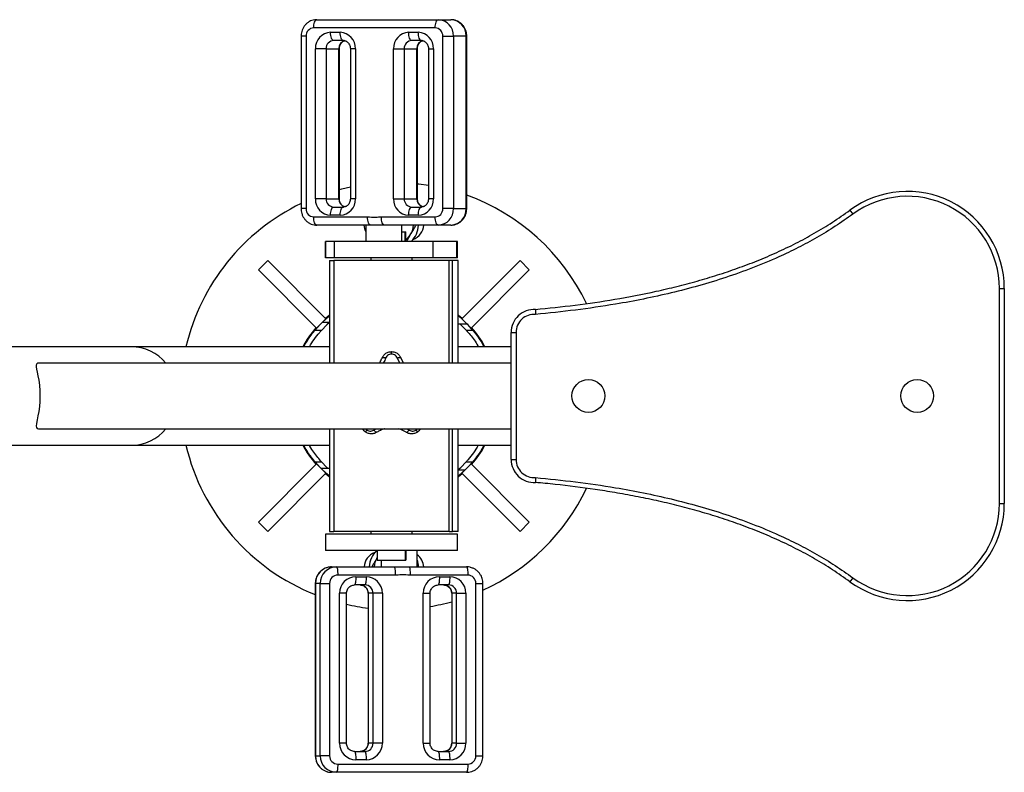
# Model space of a CAD drawing. Units: millimetres. Extents: x 183.21 to 187.21, y 113.48 to 116.98.
# Drawn here: x 185.11 to 185.71, y 115 to 115.46 of the extents above; entities that cross this region are included whole.
import ezdxf

# ---------------------------------------------------------------- set-up
doc = ezdxf.new("R2010")
doc.units = ezdxf.units.MM

# ---------------------------------------------------------------- blocks, each defined once
blk = doc.blocks.new('asd')
at = {"color": 0, "linetype": 'ByBlock', "lineweight": -2}
for p, q in [((185.36256, 115.45262), (185.28878, 115.45262)), ((185.29069, 115.45761), (185.36447, 115.45761)), ((185.36447, 115.45761), (185.37212, 115.45761)), ((185.28109, 115.44763), (185.28109, 115.3428)), ((185.28417, 115.44763), (185.28109, 115.44763)), ((185.28417, 115.44763), (185.28417, 115.3428)), ((185.29903, 115.44994), (185.30489, 115.44994)), ((185.34645, 115.44994), (185.35231, 115.44994)), ((185.36717, 115.44763), (185.37369, 115.44763)), ((185.36717, 115.3428), (185.36717, 115.44763)), ((185.37369, 115.44763), (185.37369, 115.3428)), ((185.38134, 115.44763), (185.37369, 115.44763)), ((185.38134, 115.3428), (185.38134, 115.44763)), ((185.38134, 115.44763), (185.38172, 115.44763)), ((185.38172, 115.3428), (185.38172, 115.44763)), ((185.3068, 115.44495), (185.30094, 115.44495)), ((185.35422, 115.44495), (185.34836, 115.44495)), ((185.28981, 115.34878), (185.28981, 115.43996)), ((185.29633, 115.43996), (185.28981, 115.43996)), ((185.29633, 115.43996), (185.29633, 115.34878)), ((185.29633, 115.43996), (185.30398, 115.43996)), ((185.30398, 115.34878), (185.30398, 115.43996)), ((185.30398, 115.43996), (185.30436, 115.43996)), ((185.30436, 115.34878), (185.30436, 115.43996)), ((185.31103, 115.43996), (185.31103, 115.34878)), ((185.31411, 115.43996), (185.31103, 115.43996)), ((185.31411, 115.43996), (185.31411, 115.34878)), ((185.33723, 115.34878), (185.33723, 115.43996)), ((185.33723, 115.43996), (185.34375, 115.43996)), ((185.34375, 115.43996), (185.34375, 115.34878)), ((185.34375, 115.43996), (185.3514, 115.43996)), ((185.3514, 115.34878), (185.3514, 115.43996)), ((185.35178, 115.43996), (185.3514, 115.43996)), ((185.35178, 115.34878), (185.35178, 115.43996)), ((185.35845, 115.43996), (185.35845, 115.34878)), ((185.35845, 115.43996), (185.36153, 115.43996)), ((185.36153, 115.43996), (185.36153, 115.34878)), ((185.29633, 115.34878), (185.28981, 115.34878)), ((185.29633, 115.34878), (185.30398, 115.34878)), ((185.30398, 115.34878), (185.30436, 115.34878)), ((185.31411, 115.34878), (185.31103, 115.34878)), ((185.33723, 115.34878), (185.34375, 115.34878)), ((185.34375, 115.34878), (185.3514, 115.34878)), ((185.35178, 115.34878), (185.3514, 115.34878)), ((185.36153, 115.34878), (185.35845, 115.34878)), ((185.28417, 115.3428), (185.28109, 115.3428)), ((185.30094, 115.34379), (185.3068, 115.34379)), ((185.34836, 115.34379), (185.35422, 115.34379)), ((185.37369, 115.3428), (185.36717, 115.3428)), ((185.37369, 115.3428), (185.38134, 115.3428)), ((185.38134, 115.3428), (185.38172, 115.3428)), ((185.61442, 115.34186), (185.61619, 115.33945)), ((185.28878, 115.33781), (185.32144, 115.33781)), ((185.30489, 115.3388), (185.29903, 115.3388)), ((185.32989, 115.33781), (185.36256, 115.33781)), ((185.35231, 115.3388), (185.34645, 115.3388)), ((185.32335, 115.33281), (185.29069, 115.33281)), ((185.32042, 115.33281), (185.32042, 115.32283)), ((185.33181, 115.33281), (185.32335, 115.33281)), ((185.36447, 115.33281), (185.33181, 115.33281)), ((185.34239, 115.32283), (185.34239, 115.33281)), ((185.34239, 115.32882), (185.34427, 115.32882)), ((185.34427, 115.32283), (185.34427, 115.32882)), ((185.34427, 115.32882), (185.34475, 115.32882)), ((185.34475, 115.32283), (185.34475, 115.32882)), ((185.37212, 115.33281), (185.36447, 115.33281)), ((185.29589, 115.32283), (185.29589, 115.31285)), ((185.29592, 115.32283), (185.29589, 115.32283)), ((185.29592, 115.31285), (185.29592, 115.32283)), ((185.30144, 115.32283), (185.29592, 115.32283)), ((185.30144, 115.31285), (185.30144, 115.32283)), ((185.36126, 115.32283), (185.30144, 115.32283)), ((185.36126, 115.31285), (185.36126, 115.32283)), ((185.37569, 115.32283), (185.36126, 115.32283)), ((185.37569, 115.31285), (185.37569, 115.32283)), ((185.37616, 115.32283), (185.37569, 115.32283)), ((185.37616, 115.31285), (185.37616, 115.32283)), ((185.25524, 115.30558), (185.26088, 115.31123)), ((185.29618, 115.27593), (185.26088, 115.31123)), ((185.29592, 115.31285), (185.29589, 115.31285)), ((185.30144, 115.31285), (185.29592, 115.31285)), ((185.29835, 115.31135), (185.29835, 115.24895)), ((185.29835, 115.31135), (185.30108, 115.31135)), ((185.30108, 115.31135), (185.30108, 115.24895)), ((185.37097, 115.31135), (185.30108, 115.31135)), ((185.36126, 115.31285), (185.30144, 115.31285)), ((185.32355, 115.31285), (185.32355, 115.31135)), ((185.34851, 115.31135), (185.34851, 115.31285)), ((185.37569, 115.31285), (185.36126, 115.31285)), ((185.37097, 115.24895), (185.37097, 115.31135)), ((185.37315, 115.31135), (185.37097, 115.31135)), ((185.37661, 115.31135), (185.37315, 115.31135)), ((185.37315, 115.24895), (185.37315, 115.31135)), ((185.37616, 115.31285), (185.37569, 115.31285)), ((185.37661, 115.24895), (185.37661, 115.31135)), ((185.37878, 115.27593), (185.41408, 115.31123)), ((185.41408, 115.31123), (185.41973, 115.30558)), ((185.29053, 115.27028), (185.25524, 115.30558)), ((185.38443, 115.27028), (185.41973, 115.30558)), ((185.7052, 115.16362), (185.7052, 115.29439)), ((185.7052, 115.29439), (185.7082, 115.29439)), ((185.7082, 115.29439), (185.7082, 115.16362)), ((185.29053, 115.27028), (185.29618, 115.27593)), ((185.29413, 115.27386), (185.29835, 115.27381)), ((185.37878, 115.27593), (185.38443, 115.27028)), ((185.29346, 115.26887), (185.28949, 115.26887)), ((185.37661, 115.27291), (185.38185, 115.27285)), ((185.38547, 115.26887), (185.3815, 115.26887)), ((185.40868, 115.19038), (185.40868, 115.26764)), ((185.41168, 115.26764), (185.41168, 115.19038)), ((185.17802, 115.25893), (184.99908, 115.25893)), ((185.29835, 115.25893), (185.17802, 115.25893)), ((185.40868, 115.25893), (185.37661, 115.25893)), ((185.34113, 115.24895), (185.33957, 115.25197)), ((185.34176, 115.25204), (185.34341, 115.24895)), ((185.40868, 115.24895), (185.12173, 115.24895)), ((185.1217, 115.20901), (185.40868, 115.20901)), ((185.29835, 115.20901), (185.29835, 115.14661)), ((185.30108, 115.20901), (185.30108, 115.14661)), ((185.32539, 115.2083), (185.32668, 115.20901)), ((185.34526, 115.20901), (185.34667, 115.2083)), ((185.37097, 115.14661), (185.37097, 115.20901)), ((185.37315, 115.14661), (185.37315, 115.20901)), ((185.37661, 115.14661), (185.37661, 115.20901)), ((184.99908, 115.19903), (185.17802, 115.19903)), ((185.17802, 115.19903), (185.29835, 115.19903)), ((185.37661, 115.19903), (185.40868, 115.19903)), ((185.29053, 115.18768), (185.25524, 115.15238)), ((185.28958, 115.189), (185.29355, 115.189)), ((185.29618, 115.18203), (185.29053, 115.18768)), ((185.29311, 115.18511), (185.29835, 115.18505)), ((185.37661, 115.18415), (185.38084, 115.1841)), ((185.38443, 115.18768), (185.37878, 115.18203)), ((185.38141, 115.189), (185.38539, 115.189)), ((185.38443, 115.18768), (185.41973, 115.15238)), ((185.29618, 115.18203), (185.26088, 115.14674)), ((185.37878, 115.18203), (185.41408, 115.14674)), ((185.7052, 115.16362), (185.7082, 115.16362)), ((185.26088, 115.14674), (185.25524, 115.15238)), ((185.41973, 115.15238), (185.41408, 115.14674)), ((185.29589, 115.14512), (185.29589, 115.13513)), ((185.37616, 115.14512), (185.29589, 115.14512)), ((185.29835, 115.14661), (185.30108, 115.14661)), ((185.37097, 115.14661), (185.30108, 115.14661)), ((185.32355, 115.14661), (185.32355, 115.14512)), ((185.34851, 115.14512), (185.34851, 115.14661)), ((185.37097, 115.14661), (185.37315, 115.14661)), ((185.37661, 115.14661), (185.37315, 115.14661)), ((185.37616, 115.13513), (185.37616, 115.14512)), ((185.37616, 115.13513), (185.29589, 115.13513)), ((185.3273, 115.13079), (185.32711, 115.13045)), ((185.32711, 115.13045), (185.3273, 115.13078)), ((185.3273, 115.13513), (185.3273, 115.12914)), ((185.34427, 115.13513), (185.34427, 115.12914)), ((185.34475, 115.13513), (185.34475, 115.12914)), ((185.35163, 115.12515), (185.35163, 115.13513)), ((185.29968, 115.12515), (185.30263, 115.12515)), ((185.30263, 115.12515), (185.3376, 115.12515)), ((185.3273, 115.12914), (185.34427, 115.12914)), ((185.32967, 115.12914), (185.32967, 115.12515)), ((185.3376, 115.12515), (185.34665, 115.12515)), ((185.34427, 115.12914), (185.34475, 115.12914)), ((185.34665, 115.12515), (185.38162, 115.12515)), ((185.33834, 115.12016), (185.30337, 115.12016)), ((185.31434, 115.11916), (185.32061, 115.11916)), ((185.38236, 115.12016), (185.34739, 115.12016)), ((185.36511, 115.11916), (185.37139, 115.11916)), ((185.61619, 115.11857), (185.61442, 115.11616)), ((185.28975, 115.11516), (185.28975, 115.01033)), ((185.2898, 115.11516), (185.28975, 115.11516)), ((185.2898, 115.11516), (185.2898, 115.01033)), ((185.29275, 115.11516), (185.2898, 115.11516)), ((185.29275, 115.01033), (185.29275, 115.11516)), ((185.29275, 115.11516), (185.29843, 115.11516)), ((185.29843, 115.11516), (185.29843, 115.01033)), ((185.31988, 115.11417), (185.3136, 115.11417)), ((185.37065, 115.11417), (185.36437, 115.11417)), ((185.3873, 115.01033), (185.3873, 115.11516)), ((185.3873, 115.11516), (185.39155, 115.11516)), ((185.39155, 115.01033), (185.39155, 115.11516)), ((185.30447, 115.018), (185.30447, 115.10918)), ((185.30872, 115.10918), (185.30447, 115.10918)), ((185.30872, 115.018), (185.30872, 115.10918)), ((185.32181, 115.10918), (185.32181, 115.018)), ((185.32181, 115.10918), (185.32186, 115.10918)), ((185.32481, 115.10918), (185.32186, 115.10918)), ((185.32186, 115.10918), (185.32186, 115.018)), ((185.33049, 115.10918), (185.32481, 115.10918)), ((185.32481, 115.018), (185.32481, 115.10918)), ((185.33049, 115.10918), (185.33049, 115.018)), ((185.35524, 115.018), (185.35524, 115.10918)), ((185.35524, 115.10918), (185.35949, 115.10918)), ((185.35949, 115.018), (185.35949, 115.10918)), ((185.37258, 115.10918), (185.37258, 115.018)), ((185.37263, 115.10918), (185.37258, 115.10918)), ((185.37558, 115.10918), (185.37263, 115.10918)), ((185.37263, 115.10918), (185.37263, 115.018)), ((185.37558, 115.10918), (185.38126, 115.10918)), ((185.37558, 115.018), (185.37558, 115.10918)), ((185.38126, 115.10918), (185.38126, 115.018)), ((185.30872, 115.018), (185.30447, 115.018)), ((185.32181, 115.018), (185.32186, 115.018)), ((185.32481, 115.018), (185.32186, 115.018)), ((185.33049, 115.018), (185.32481, 115.018)), ((185.35524, 115.018), (185.35949, 115.018)), ((185.37263, 115.018), (185.37258, 115.018)), ((185.37558, 115.018), (185.37263, 115.018)), ((185.37558, 115.018), (185.38126, 115.018)), ((185.2898, 115.01033), (185.28975, 115.01033)), ((185.2898, 115.01033), (185.29275, 115.01033)), ((185.29843, 115.01033), (185.29275, 115.01033)), ((185.3136, 115.01301), (185.31988, 115.01301)), ((185.36437, 115.01301), (185.37065, 115.01301)), ((185.3873, 115.01033), (185.39155, 115.01033)), ((185.30337, 115.00534), (185.38236, 115.00534)), ((185.32061, 115.00802), (185.31434, 115.00802)), ((185.37139, 115.00802), (185.36511, 115.00802)), ((185.29895, 115.00038), (185.29968, 115.00035)), ((185.30263, 115.00035), (185.29968, 115.00035)), ((185.38162, 115.00035), (185.30263, 115.00035))]:
    blk.add_line(p, q, dxfattribs=at)
at = {"color": 0, "linetype": 'ByBlock', "lineweight": -2, "flags": 128}
for points in [[(185.28878, 115.45262), (185.28882, 115.45359), (185.28892, 115.45453), (185.2891, 115.45539), (185.28934, 115.45615), (185.28963, 115.45677), (185.28996, 115.45723), (185.29032, 115.45752), (185.29069, 115.45761)], [(185.36256, 115.45262), (185.36259, 115.45359), (185.3627, 115.45453), (185.36288, 115.45539), (185.36312, 115.45615), (185.36341, 115.45677), (185.36374, 115.45723), (185.3641, 115.45752), (185.36447, 115.45761)], [(185.30094, 115.44495), (185.30057, 115.44504), (185.30021, 115.44533), (185.29988, 115.44579), (185.29959, 115.44641), (185.29935, 115.44717), (185.29917, 115.44803), (185.29907, 115.44897), (185.29903, 115.44994)], [(185.3068, 115.44495), (185.30643, 115.44504), (185.30607, 115.44533), (185.30574, 115.44579), (185.30545, 115.44641), (185.30521, 115.44717), (185.30503, 115.44803), (185.30492, 115.44897), (185.30489, 115.44994)], [(185.34836, 115.44495), (185.34799, 115.44504), (185.34763, 115.44533), (185.3473, 115.44579), (185.34701, 115.44641), (185.34677, 115.44717), (185.34659, 115.44803), (185.34649, 115.44897), (185.34645, 115.44994)], [(185.35422, 115.44495), (185.35385, 115.44504), (185.35349, 115.44533), (185.35316, 115.44579), (185.35287, 115.44641), (185.35263, 115.44717), (185.35245, 115.44803), (185.35234, 115.44897), (185.35231, 115.44994)], [(185.35178, 115.35798), (185.35261, 115.35789), (185.35845, 115.35707)], [(185.30436, 115.35447), (185.30579, 115.35484), (185.31103, 115.35605)], [(185.29903, 115.3388), (185.29907, 115.33977), (185.29917, 115.34071), (185.29935, 115.34157), (185.29959, 115.34233), (185.29988, 115.34295), (185.30021, 115.34341), (185.30057, 115.3437), (185.30094, 115.34379)], [(185.30489, 115.3388), (185.30492, 115.33977), (185.30503, 115.34071), (185.30521, 115.34157), (185.30545, 115.34233), (185.30574, 115.34295), (185.30607, 115.34341), (185.30643, 115.3437), (185.3068, 115.34379)], [(185.34645, 115.3388), (185.34649, 115.33977), (185.34659, 115.34071), (185.34677, 115.34157), (185.34701, 115.34233), (185.3473, 115.34295), (185.34763, 115.34341), (185.34799, 115.3437), (185.34836, 115.34379)], [(185.35231, 115.3388), (185.35234, 115.33977), (185.35245, 115.34071), (185.35263, 115.34157), (185.35287, 115.34233), (185.35316, 115.34295), (185.35349, 115.34341), (185.35385, 115.3437), (185.35422, 115.34379)], [(185.29069, 115.33281), (185.29032, 115.33291), (185.28996, 115.33319), (185.28963, 115.33365), (185.28934, 115.33428), (185.2891, 115.33503), (185.28892, 115.33589), (185.28882, 115.33683), (185.28878, 115.33781)], [(185.32335, 115.33281), (185.32298, 115.33291), (185.32262, 115.33319), (185.32229, 115.33365), (185.322, 115.33428), (185.32176, 115.33503), (185.32159, 115.33589), (185.32148, 115.33683), (185.32144, 115.33781)], [(185.33181, 115.33281), (185.33143, 115.33291), (185.33108, 115.33319), (185.33074, 115.33365), (185.33045, 115.33428), (185.33022, 115.33503), (185.33004, 115.33589), (185.32993, 115.33683), (185.32989, 115.33781)], [(185.36447, 115.33281), (185.3641, 115.33291), (185.36374, 115.33319), (185.36341, 115.33365), (185.36312, 115.33428), (185.36288, 115.33503), (185.3627, 115.33589), (185.36259, 115.33683), (185.36256, 115.33781)], [(185.29413, 115.27386), (185.29267, 115.27241), (185.28949, 115.26887)], [(185.29835, 115.27368), (185.29676, 115.27224), (185.29346, 115.26887)], [(185.29835, 115.27759), (185.29775, 115.2771), (185.29413, 115.27386)], [(185.29592, 115.27619), (185.29826, 115.27816), (185.29835, 115.27823)], [(185.37661, 115.27823), (185.3767, 115.27816), (185.37904, 115.27619)], [(185.38185, 115.27285), (185.3783, 115.27618), (185.37661, 115.27759)], [(185.3815, 115.26887), (185.3782, 115.27224), (185.37748, 115.2729)], [(185.38547, 115.26887), (185.38229, 115.27241), (185.38185, 115.27285)], [(185.33248, 115.25197), (185.33208, 115.25209), (185.33169, 115.25219), (185.33133, 115.25225), (185.33101, 115.25228), (185.33074, 115.25227), (185.33053, 115.25223), (185.33038, 115.25215), (185.33029, 115.25204)], [(185.34176, 115.25204), (185.34168, 115.25215), (185.34153, 115.25223), (185.34131, 115.25227), (185.34104, 115.25228), (185.34072, 115.25225), (185.34036, 115.25219), (185.33998, 115.25209), (185.33957, 115.25197)], [(185.12173, 115.24891), (185.12115, 115.24888), (185.12057, 115.24848), (185.1203, 115.24774), (185.12029, 115.24664), (185.12049, 115.24524), (185.12082, 115.24352), (185.12129, 115.24123), (185.12176, 115.23857), (185.12218, 115.2355), (185.12246, 115.23213), (185.12255, 115.22889), (185.12244, 115.22555), (185.12219, 115.22252), (185.12179, 115.21958), (185.12131, 115.21687), (185.12082, 115.21442), (185.12042, 115.21234), (185.12026, 115.21067), (185.1204, 115.20979), (185.12083, 115.20923), (185.1217, 115.20901), (185.1217, 115.20901)], [(185.32711, 115.20695), (185.32698, 115.20691), (185.32681, 115.20694), (185.32662, 115.20703), (185.32639, 115.20719), (185.32615, 115.2074), (185.3259, 115.20766), (185.32564, 115.20796), (185.32539, 115.2083)], [(185.34494, 115.20695), (185.34507, 115.20691), (185.34524, 115.20694), (185.34544, 115.20703), (185.34566, 115.20719), (185.34591, 115.2074), (185.34616, 115.20766), (185.34642, 115.20796), (185.34667, 115.2083)], [(185.28958, 115.189), (185.29276, 115.18547), (185.29311, 115.18511)], [(185.29835, 115.18037), (185.29666, 115.18179), (185.29311, 115.18511)], [(185.29355, 115.189), (185.29685, 115.18564), (185.29749, 115.18506)], [(185.37661, 115.18428), (185.37811, 115.18564), (185.38141, 115.189)], [(185.38084, 115.1841), (185.37721, 115.18086), (185.37661, 115.18037)], [(185.38084, 115.1841), (185.38221, 115.18547), (185.38539, 115.189)], [(185.29835, 115.17973), (185.29826, 115.1798), (185.29592, 115.18177)], [(185.37904, 115.18177), (185.3767, 115.1798), (185.37661, 115.17973)], [(185.30263, 115.12515), (185.30277, 115.12505), (185.30291, 115.12477), (185.30304, 115.12431), (185.30315, 115.12369), (185.30324, 115.12293), (185.30331, 115.12207), (185.30335, 115.12113), (185.30337, 115.12016)], [(185.3376, 115.12515), (185.33774, 115.12505), (185.33788, 115.12477), (185.33801, 115.12431), (185.33812, 115.12369), (185.33821, 115.12293), (185.33828, 115.12207), (185.33832, 115.12113), (185.33834, 115.12016)], [(185.34665, 115.12515), (185.34679, 115.12505), (185.34693, 115.12477), (185.34706, 115.12431), (185.34717, 115.12369), (185.34726, 115.12293), (185.34733, 115.12207), (185.34737, 115.12113), (185.34739, 115.12016)], [(185.38162, 115.12515), (185.38177, 115.12505), (185.3819, 115.12477), (185.38203, 115.12431), (185.38214, 115.12369), (185.38224, 115.12293), (185.3823, 115.12207), (185.38235, 115.12113), (185.38236, 115.12016)], [(185.31434, 115.11916), (185.31433, 115.11819), (185.31428, 115.11725), (185.31422, 115.11639), (185.31412, 115.11563), (185.31401, 115.11501), (185.31388, 115.11455), (185.31375, 115.11426), (185.3136, 115.11417)], [(185.32061, 115.11916), (185.3206, 115.11819), (185.32056, 115.11725), (185.32049, 115.11639), (185.3204, 115.11563), (185.32029, 115.11501), (185.32016, 115.11455), (185.32002, 115.11426), (185.31988, 115.11417)], [(185.36511, 115.11916), (185.3651, 115.11819), (185.36506, 115.11725), (185.36499, 115.11639), (185.3649, 115.11563), (185.36478, 115.11501), (185.36466, 115.11455), (185.36452, 115.11426), (185.36437, 115.11417)], [(185.37139, 115.11916), (185.37137, 115.11819), (185.37133, 115.11725), (185.37126, 115.11639), (185.37117, 115.11563), (185.37106, 115.11501), (185.37093, 115.11455), (185.37079, 115.11426), (185.37065, 115.11417)], [(185.3136, 115.01301), (185.31375, 115.01292), (185.31388, 115.01263), (185.31401, 115.01217), (185.31412, 115.01155), (185.31422, 115.01079), (185.31428, 115.00993), (185.31433, 115.00899), (185.31434, 115.00802)], [(185.31988, 115.01301), (185.32002, 115.01292), (185.32016, 115.01263), (185.32029, 115.01217), (185.3204, 115.01155), (185.32049, 115.01079), (185.32056, 115.00993), (185.3206, 115.00899), (185.32061, 115.00802)], [(185.36437, 115.01301), (185.36452, 115.01292), (185.36466, 115.01263), (185.36478, 115.01217), (185.3649, 115.01155), (185.36499, 115.01079), (185.36506, 115.00993), (185.3651, 115.00899), (185.36511, 115.00802)], [(185.37065, 115.01301), (185.37079, 115.01292), (185.37093, 115.01263), (185.37106, 115.01217), (185.37117, 115.01155), (185.37126, 115.01079), (185.37133, 115.00993), (185.37137, 115.00899), (185.37139, 115.00802)], [(185.30337, 115.00534), (185.30335, 115.00437), (185.30331, 115.00343), (185.30324, 115.00257), (185.30315, 115.00181), (185.30304, 115.00119), (185.30291, 115.00073), (185.30277, 115.00045), (185.30263, 115.00035)], [(185.38236, 115.00534), (185.38235, 115.00437), (185.3823, 115.00343), (185.38224, 115.00257), (185.38214, 115.00181), (185.38203, 115.00119), (185.3819, 115.00073), (185.38177, 115.00045), (185.38162, 115.00035)]]:
    blk.add_lwpolyline(points, dxfattribs=at)
at = {"color": 0, "linetype": 'ByBlock', "lineweight": -2}
for centre in [(185.45561, 115.22901), (185.65529, 115.22901)]:
    blk.add_circle(centre, 0.00998, dxfattribs=at)
for centre, radius, start, end in [((185.28898, 115.44781), 0.00481, 92.36054, 182.18041), ((185.36236, 115.44781), 0.00481, 357.81959, 87.63946), ((185.36407, 115.44799), 0.00963, 357.81959, 87.63946), ((185.37172, 115.44799), 0.00963, 357.81959, 87.63946), ((185.29943, 115.44032), 0.00963, 92.36054, 182.18041), ((185.30449, 115.44032), 0.00963, 357.81959, 87.63946), ((185.34685, 115.44032), 0.00963, 92.36054, 182.18041), ((185.35191, 115.44032), 0.00963, 357.81959, 87.63946), ((185.30114, 115.44014), 0.00481, 92.36054, 182.18041), ((185.30885, 115.44012), 0.00488, 103.2447, 181.872), ((185.34856, 115.44014), 0.00481, 92.36054, 182.18041), ((185.35627, 115.44012), 0.00488, 103.2447, 181.872), ((185.33748, 115.22898), 0.12979, 25.68344, 70.07064), ((185.6493, 115.29439), 0.05891, 0, 126.30752), ((185.33748, 115.22898), 0.12979, 115.75325, 166.65764), ((185.29943, 115.34842), 0.00963, 177.81959, 267.63946), ((185.30114, 115.3486), 0.00481, 177.81959, 267.63946), ((185.30885, 115.34862), 0.00487, 178.10671, 257.48929), ((185.30449, 115.34842), 0.00963, 272.36054, 2.18041), ((185.34685, 115.34842), 0.00963, 177.81959, 267.63946), ((185.34856, 115.3486), 0.00481, 177.81959, 267.63946), ((185.35627, 115.34862), 0.00487, 178.10671, 257.48929), ((185.35191, 115.34842), 0.00963, 272.36054, 2.18041), ((185.6493, 115.29439), 0.05591, 0, 126.30752), ((185.28898, 115.34261), 0.00481, 177.81959, 267.63946), ((185.36236, 115.34261), 0.00481, 272.36054, 2.18041), ((185.36407, 115.34243), 0.00963, 272.36054, 2.18041), ((185.37172, 115.34243), 0.00963, 272.36054, 2.18041), ((185.32919, 115.33349), 0.01002, 183.85454, 208.93538), ((185.33748, 115.3335), 0.01198, 307.36224, 330), ((185.33748, 115.3335), 0.01198, 330, 356.71516), ((185.33748, 115.3335), 0.01498, 314.56077, 357.37264), ((185.34562, 115.3335), 0.01003, 290.53306, 356.07683), ((185.42266, 115.2676), 0.01398, 86.99972, 179.84331), ((185.42266, 115.2676), 0.01098, 85.94751, 179.82324), ((185.33748, 115.22898), 0.0629, 138.64028, 151.56311), ((185.33748, 115.22898), 0.0629, 28.43689, 41.35972), ((185.1778, 115.23144), 0.02749, 39.55225, 89.54682), ((185.33603, 115.22898), 0.02696, 89.87186, 90.12814), ((185.33603, 115.22898), 0.02545, 89.89619, 90.10381), ((185.17782, 115.22647), 0.02745, 270.41068, 320.49026), ((185.33603, 115.22898), 0.02545, 233.89619, 234.10381), ((185.33603, 115.22898), 0.02545, 305.89619, 306.10381), ((185.33603, 115.22898), 0.02696, 233.87186, 234.12814), ((185.33603, 115.22898), 0.02696, 305.87186, 306.12814), ((185.33748, 115.22898), 0.12979, 193.34236, 248.42193), ((185.33748, 115.22898), 0.0629, 208.43689, 221.35972), ((185.33748, 115.22898), 0.0629, 318.64028, 331.56311), ((185.42266, 115.19041), 0.01398, 180.15669, 273.00028), ((185.42266, 115.19041), 0.01098, 180.17676, 274.05249), ((185.33748, 115.22898), 0.12979, 294.61978, 334.34466), ((185.6493, 115.16362), 0.05891, 233.69248, 0), ((185.6493, 115.16362), 0.05591, 233.69248, 0), ((185.32934, 115.12446), 0.01003, 110.53306, 176.07683), ((185.33748, 115.12446), 0.01498, 134.56077, 177.37264), ((185.33748, 115.12446), 0.01198, 150, 176.71516), ((185.34562, 115.12446), 0.01003, 3.92317, 53.2113), ((185.29973, 115.11522), 0.00993, 90.3179, 180.31441), ((185.30268, 115.11522), 0.00993, 90.3179, 180.31441), ((185.33748, 115.12446), 0.01498, 2.62736, 19.10641), ((185.30339, 115.11519), 0.00496, 90.3179, 180.31441), ((185.3144, 115.10923), 0.00993, 90.3179, 180.31441), ((185.32056, 115.10923), 0.00993, 359.68559, 89.6821), ((185.36517, 115.10923), 0.00993, 90.3179, 180.31441), ((185.37133, 115.10923), 0.00993, 359.68559, 89.6821), ((185.38233, 115.11519), 0.00496, 359.68559, 89.6821), ((185.3169, 115.1092), 0.00496, 359.68559, 89.6821), ((185.31985, 115.1092), 0.00496, 359.68559, 89.6821), ((185.36767, 115.1092), 0.00496, 359.68559, 89.6821), ((185.37062, 115.1092), 0.00496, 359.68559, 89.6821), ((185.33748, 115.22898), 0.12979, 257.19721, 263.06393), ((185.33748, 115.22898), 0.12979, 279.76385, 285.68937), ((185.3144, 115.01795), 0.00993, 179.68559, 269.6821), ((185.3169, 115.01798), 0.00496, 270.3179, 0.31441), ((185.31985, 115.01798), 0.00496, 270.3179, 0.31441), ((185.32056, 115.01795), 0.00993, 270.3179, 0.31441), ((185.36517, 115.01795), 0.00993, 179.68559, 269.6821), ((185.36767, 115.01798), 0.00496, 270.3179, 0.31441), ((185.37062, 115.01798), 0.00496, 270.3179, 0.31441), ((185.37133, 115.01795), 0.00993, 270.3179, 0.31441), ((185.29974, 115.01028), 0.00994, 179.70167, 265.43226), ((185.30268, 115.01028), 0.00993, 179.68559, 269.6821), ((185.30339, 115.01031), 0.00496, 179.68559, 269.6821), ((185.38233, 115.01031), 0.00496, 270.3179, 0.31441)]:
    blk.add_arc(centre, radius, start, end, dxfattribs=at)
for points, knots in [([(185.29069, 115.45761), (185.29025, 115.45759), (185.28925, 115.45755), (185.28771, 115.45717), (185.28614, 115.45648), (185.28472, 115.45552), (185.28348, 115.45431), (185.28247, 115.45289), (185.28171, 115.4513), (185.28123, 115.44962), (185.28109, 115.44838), (185.28109, 115.44772), (185.28109, 115.44763)], [0, 0, 0, 0, 0.086088, 0.197819, 0.309359, 0.420974, 0.532952, 0.645509, 0.758772, 0.872779, 0.982127, 1, 1, 1, 1]), ([(185.38172, 115.44763), (185.38171, 115.44805), (185.38167, 115.44907), (185.38132, 115.45065), (185.38065, 115.45233), (185.3797, 115.45385), (185.3785, 115.45517), (185.37709, 115.45624), (185.37551, 115.45702), (185.37384, 115.45752), (185.37269, 115.45758), (185.37212, 115.45761)], [0, 0, 0, 0, 0.081157, 0.196763, 0.312701, 0.428645, 0.544326, 0.659476, 0.773892, 0.887473, 1, 1, 1, 1]), ([(185.30436, 115.43996), (185.30436, 115.44012), (185.30438, 115.44069), (185.30457, 115.44165), (185.30503, 115.44272), (185.30568, 115.44363), (185.30647, 115.44431), (185.30716, 115.4447), (185.30757, 115.44478), (185.30768, 115.4448)], [0, 0, 0, 0, 0.070142, 0.238767, 0.408084, 0.57917, 0.754137, 0.935885, 1, 1, 1, 1]), ([(185.3068, 115.44495), (185.30692, 115.44495), (185.30739, 115.44493), (185.30815, 115.44473), (185.30909, 115.4442), (185.30989, 115.44343), (185.31052, 115.44242), (185.31092, 115.44129), (185.31103, 115.44044), (185.31103, 115.44001), (185.31103, 115.43996)], [0, 0, 0, 0, 0.05971, 0.235883, 0.387022, 0.546708, 0.698469, 0.845331, 0.981044, 1, 1, 1, 1]), ([(185.35178, 115.43996), (185.35178, 115.44012), (185.3518, 115.44069), (185.35199, 115.44165), (185.35245, 115.44272), (185.3531, 115.44363), (185.35389, 115.44431), (185.35458, 115.4447), (185.35499, 115.44478), (185.3551, 115.4448)], [0, 0, 0, 0, 0.070142, 0.238767, 0.408084, 0.57917, 0.754137, 0.935885, 1, 1, 1, 1]), ([(185.35422, 115.44495), (185.35434, 115.44495), (185.35481, 115.44493), (185.35557, 115.44473), (185.35651, 115.4442), (185.35731, 115.44343), (185.35794, 115.44242), (185.35834, 115.44129), (185.35845, 115.44044), (185.35845, 115.44001), (185.35845, 115.43996)], [0, 0, 0, 0, 0.05971, 0.235883, 0.387022, 0.546708, 0.698469, 0.845331, 0.981044, 1, 1, 1, 1]), ([(185.30771, 115.34394), (185.30754, 115.34398), (185.30707, 115.34408), (185.3063, 115.34455), (185.3055, 115.34531), (185.30487, 115.34632), (185.30447, 115.34745), (185.30436, 115.3483), (185.30436, 115.34873), (185.30436, 115.34878)], [0, 0, 0, 0, 0.103616, 0.280916, 0.468244, 0.646275, 0.818558, 0.977762, 1, 1, 1, 1]), ([(185.31103, 115.34878), (185.31103, 115.34862), (185.31101, 115.34805), (185.31082, 115.3471), (185.31036, 115.34602), (185.30971, 115.34512), (185.30892, 115.34442), (185.30802, 115.34396), (185.3073, 115.34381), (185.30689, 115.3438), (185.3068, 115.34379)], [0, 0, 0, 0, 0.059336, 0.201981, 0.345212, 0.489939, 0.637949, 0.791695, 0.953985, 1, 1, 1, 1]), ([(185.35513, 115.34394), (185.35496, 115.34398), (185.35449, 115.34408), (185.35372, 115.34455), (185.35292, 115.34531), (185.35229, 115.34632), (185.35189, 115.34745), (185.35178, 115.3483), (185.35178, 115.34873), (185.35178, 115.34878)], [0, 0, 0, 0, 0.103616, 0.280916, 0.468244, 0.646275, 0.818558, 0.977762, 1, 1, 1, 1]), ([(185.35845, 115.34878), (185.35845, 115.34862), (185.35843, 115.34805), (185.35824, 115.3471), (185.35778, 115.34602), (185.35713, 115.34512), (185.35634, 115.34442), (185.35544, 115.34396), (185.35472, 115.34381), (185.35431, 115.3438), (185.35422, 115.34379)], [0, 0, 0, 0, 0.059336, 0.201981, 0.345212, 0.489939, 0.637949, 0.791695, 0.953985, 1, 1, 1, 1]), ([(185.28109, 115.3428), (185.2811, 115.34238), (185.28114, 115.34136), (185.28149, 115.33977), (185.28216, 115.3381), (185.28311, 115.33658), (185.28431, 115.33526), (185.28572, 115.33419), (185.2873, 115.3334), (185.28897, 115.33291), (185.29012, 115.33284), (185.29069, 115.33281)], [0, 0, 0, 0, 0.081157, 0.196763, 0.312701, 0.428645, 0.544326, 0.659476, 0.773892, 0.887473, 1, 1, 1, 1]), ([(185.37212, 115.33281), (185.37256, 115.33283), (185.37356, 115.33287), (185.3751, 115.33325), (185.37667, 115.33394), (185.37809, 115.33491), (185.37933, 115.33612), (185.38034, 115.33754), (185.3811, 115.33912), (185.38158, 115.3408), (185.38172, 115.34205), (185.38172, 115.3427), (185.38172, 115.3428)], [0, 0, 0, 0, 0.086088, 0.197819, 0.309359, 0.420974, 0.532952, 0.645509, 0.758772, 0.872779, 0.982127, 1, 1, 1, 1]), ([(185.42339, 115.28156), (185.43145, 115.28237), (185.44758, 115.28399), (185.47208, 115.28763), (185.49266, 115.29157), (185.50933, 115.29548), (185.52174, 115.29877), (185.53403, 115.30245), (185.54619, 115.30654), (185.55821, 115.31109), (185.57002, 115.31612), (185.58158, 115.32165), (185.59286, 115.32775), (185.60388, 115.3344), (185.6109, 115.33937), (185.61442, 115.34186)], [0, 0, 0, 0, 0.1198545, 0.2398761, 0.3664058, 0.4298524, 0.4932975, 0.556456, 0.6196124, 0.6831097, 0.7466041, 0.809624, 0.87264, 0.9363226, 1, 1, 1, 1]), ([(185.61619, 115.33945), (185.61266, 115.33695), (185.60558, 115.33194), (185.59445, 115.32521), (185.58301, 115.31902), (185.57, 115.31279), (185.55538, 115.30668), (185.53911, 115.30088), (185.5226, 115.29584), (185.50591, 115.29151), (185.48908, 115.28781), (185.46973, 115.28425), (185.44786, 115.28101), (185.43158, 115.27937), (185.42344, 115.27856)], [0, 0, 0, 0, 0.063479, 0.12705, 0.190646, 0.254159, 0.338526, 0.42296, 0.507354, 0.591575, 0.675831, 0.760065, 0.880028, 1, 1, 1, 1]), ([(185.32144, 115.33781), (185.32312, 115.33775), (185.32593, 115.33766), (185.32875, 115.33776), (185.32989, 115.33781)], [0, 0, 0, 0, 0.594266, 1, 1, 1, 1]), ([(185.34515, 115.32283), (185.34547, 115.32337), (185.34635, 115.3249), (185.34726, 115.32648), (185.34786, 115.32751)], [0, 0, 0, 0, 0.352153, 1, 1, 1, 1]), ([(185.34786, 115.32751), (185.34794, 115.32765), (185.34856, 115.32873), (185.3496, 115.33052), (185.35052, 115.33212), (185.35092, 115.33281)], [0, 0, 0, 0, 0.079293, 0.600413, 1, 1, 1, 1]), ([(185.42339, 115.28156), (185.42339, 115.28153), (185.42339, 115.28146), (185.4234, 115.28095), (185.42342, 115.28019), (185.42343, 115.27935), (185.42343, 115.27879), (185.42344, 115.27857), (185.42344, 115.27856)], [0, 0, 0, 0, 0.213949, 0.42789, 0.642061, 0.856757, 0.994184, 1, 1, 1, 1]), ([(185.28275, 115.25893), (185.28372, 115.26059), (185.28569, 115.26398), (185.288, 115.26705), (185.28921, 115.26851), (185.28949, 115.26887)], [0, 0, 0, 0, 0.423343, 0.861893, 1, 1, 1, 1]), ([(185.28621, 115.25893), (185.28715, 115.26046), (185.28915, 115.26371), (185.29165, 115.26683), (185.29305, 115.2684), (185.29346, 115.26887)], [0, 0, 0, 0, 0.386488, 0.820052, 1, 1, 1, 1]), ([(185.3815, 115.26887), (185.38225, 115.26802), (185.38373, 115.26634), (185.38613, 115.2631), (185.38785, 115.26063), (185.38868, 115.25909), (185.38876, 115.25893)], [0, 0, 0, 0, 0.320847, 0.642793, 0.963771, 1, 1, 1, 1]), ([(185.38547, 115.26887), (185.38615, 115.26803), (185.3875, 115.26636), (185.38971, 115.26316), (185.39131, 115.26068), (185.3921, 115.25913), (185.3922, 115.25893)], [0, 0, 0, 0, 0.31795, 0.636999, 0.955092, 1, 1, 1, 1]), ([(185.40868, 115.26764), (185.40872, 115.26764), (185.40878, 115.26764), (185.4093, 115.26764), (185.41006, 115.26764), (185.41084, 115.26764), (185.41139, 115.26764), (185.41161, 115.26764), (185.41168, 115.26764)], [0, 0, 0, 0, 0.214655, 0.42931, 0.643964, 0.858619, 0.95795, 1, 1, 1, 1]), ([(185.33029, 115.25204), (185.33062, 115.25268), (185.33128, 115.25395), (185.333, 115.25528), (185.33466, 115.25587), (185.33566, 115.25592), (185.33597, 115.25594)], [0, 0, 0, 0, 0.292737, 0.589156, 0.876154, 1, 1, 1, 1]), ([(185.33598, 115.25443), (185.33598, 115.25446), (185.33598, 115.25458), (185.33598, 115.25493), (185.33597, 115.25542), (185.33597, 115.25585), (185.33597, 115.25591), (185.33597, 115.25594)], [0, 0, 0, 0, 0.033363, 0.129963, 0.419977, 0.709988, 1, 1, 1, 1]), ([(185.33607, 115.25443), (185.33607, 115.25446), (185.33607, 115.25458), (185.33608, 115.25493), (185.33608, 115.25542), (185.33609, 115.25585), (185.33609, 115.25591), (185.33609, 115.25594)], [0, 0, 0, 0, 0.033363, 0.129963, 0.419977, 0.709988, 1, 1, 1, 1]), ([(185.33609, 115.25594), (185.33639, 115.25592), (185.33739, 115.25587), (185.33905, 115.25528), (185.34078, 115.25395), (185.34144, 115.25268), (185.34176, 115.25204)], [0, 0, 0, 0, 0.123846, 0.410844, 0.707263, 1, 1, 1, 1]), ([(185.32861, 115.24895), (185.32882, 115.24924), (185.32952, 115.25022), (185.32997, 115.25129), (185.33029, 115.25204)], [0, 0, 0, 0, 0.2958953, 1, 1, 1, 1]), ([(185.33248, 115.25197), (185.33212, 115.25104), (185.33171, 115.25), (185.33107, 115.24905), (185.331, 115.24895)], [0, 0, 0, 0, 0.8904529, 1, 1, 1, 1]), ([(185.33598, 115.25443), (185.3358, 115.25442), (185.33518, 115.25439), (185.33414, 115.25401), (185.33308, 115.25316), (185.33268, 115.25237), (185.33248, 115.25197)], [0, 0, 0, 0, 0.119672, 0.403058, 0.700696, 1, 1, 1, 1]), ([(185.33957, 115.25197), (185.33937, 115.25237), (185.33898, 115.25316), (185.33791, 115.25401), (185.33688, 115.25439), (185.33626, 115.25442), (185.33607, 115.25443)], [0, 0, 0, 0, 0.2993043, 0.5969424, 0.8803278, 1, 1, 1, 1]), ([(185.32013, 115.20721), (185.31989, 115.2074), (185.31926, 115.20789), (185.31885, 115.20858), (185.31859, 115.20901)], [0, 0, 0, 0, 0.378684, 1, 1, 1, 1]), ([(185.32103, 115.20842), (185.32101, 115.20839), (185.32094, 115.2083), (185.32073, 115.20802), (185.32044, 115.20762), (185.32018, 115.20727), (185.32015, 115.20723), (185.32013, 115.20721)], [0, 0, 0, 0, 0.033363, 0.129963, 0.419977, 0.709988, 1, 1, 1, 1]), ([(185.3211, 115.20836), (185.32109, 115.20834), (185.32102, 115.20825), (185.32082, 115.20796), (185.32053, 115.20756), (185.32028, 115.20721), (185.32025, 115.20716), (185.32023, 115.20714)], [0, 0, 0, 0, 0.033363, 0.129963, 0.419977, 0.709988, 1, 1, 1, 1]), ([(185.32045, 115.20901), (185.3205, 115.20893), (185.32065, 115.2087), (185.32088, 115.20853), (185.32103, 115.20842)], [0, 0, 0, 0, 0.3405955, 1, 1, 1, 1]), ([(185.3211, 115.20836), (185.32126, 115.20826), (185.32178, 115.20793), (185.32284, 115.20763), (185.3242, 115.20768), (185.32499, 115.20809), (185.32539, 115.2083)], [0, 0, 0, 0, 0.119672, 0.403058, 0.700696, 1, 1, 1, 1]), ([(185.33197, 115.20901), (185.33187, 115.20899), (185.33093, 115.20882), (185.32925, 115.20815), (185.32782, 115.20735), (185.32711, 115.20695)], [0, 0, 0, 0, 0.054778, 0.527361, 1, 1, 1, 1]), ([(185.34494, 115.20695), (185.34387, 115.20756), (185.34233, 115.20845), (185.34054, 115.20888), (185.33999, 115.20901)], [0, 0, 0, 0, 0.692378, 1, 1, 1, 1]), ([(185.34667, 115.2083), (185.34707, 115.20809), (185.34785, 115.20768), (185.34921, 115.20763), (185.35027, 115.20793), (185.35079, 115.20826), (185.35095, 115.20836)], [0, 0, 0, 0, 0.299304, 0.596942, 0.880328, 1, 1, 1, 1]), ([(185.35182, 115.20714), (185.35181, 115.20716), (185.35178, 115.20721), (185.35153, 115.20756), (185.35124, 115.20796), (185.35103, 115.20825), (185.35097, 115.20834), (185.35095, 115.20836)], [0, 0, 0, 0, 0.290012, 0.580023, 0.870037, 0.966637, 1, 1, 1, 1]), ([(185.35102, 115.20842), (185.35118, 115.20853), (185.3514, 115.2087), (185.35155, 115.20893), (185.3516, 115.20901)], [0, 0, 0, 0, 0.659405, 1, 1, 1, 1]), ([(185.35192, 115.20721), (185.3519, 115.20723), (185.35187, 115.20727), (185.35161, 115.20762), (185.35132, 115.20802), (185.35111, 115.2083), (185.35104, 115.20839), (185.35102, 115.20842)], [0, 0, 0, 0, 0.290012, 0.580023, 0.870037, 0.966637, 1, 1, 1, 1]), ([(185.35346, 115.20901), (185.35321, 115.20858), (185.35279, 115.20789), (185.35216, 115.2074), (185.35192, 115.20721)], [0, 0, 0, 0, 0.621316, 1, 1, 1, 1]), ([(185.32711, 115.20695), (185.32648, 115.20663), (185.3252, 115.20599), (185.32302, 115.20593), (185.32133, 115.20643), (185.32049, 115.20697), (185.32023, 115.20714)], [0, 0, 0, 0, 0.292737, 0.589156, 0.876154, 1, 1, 1, 1]), ([(185.35182, 115.20714), (185.35157, 115.20697), (185.35073, 115.20643), (185.34904, 115.20593), (185.34686, 115.20599), (185.34558, 115.20663), (185.34494, 115.20695)], [0, 0, 0, 0, 0.123846, 0.410844, 0.707263, 1, 1, 1, 1]), ([(185.28958, 115.189), (185.2889, 115.18983), (185.28754, 115.1915), (185.28532, 115.1947), (185.28369, 115.19721), (185.28288, 115.1988), (185.28277, 115.19903)], [0, 0, 0, 0, 0.315657, 0.632405, 0.948206, 1, 1, 1, 1]), ([(185.29355, 115.189), (185.2928, 115.18984), (185.29131, 115.19153), (185.2889, 115.19476), (185.28716, 115.19726), (185.28631, 115.19884), (185.28621, 115.19903)], [0, 0, 0, 0, 0.318585, 0.638261, 0.956977, 1, 1, 1, 1]), ([(185.38875, 115.19903), (185.38779, 115.19747), (185.38577, 115.19419), (185.38324, 115.19104), (185.38183, 115.18946), (185.38141, 115.189)], [0, 0, 0, 0, 0.389686, 0.819551, 1, 1, 1, 1]), ([(185.3922, 115.19901), (185.39122, 115.19733), (185.38923, 115.19392), (185.38689, 115.19083), (185.38568, 115.18935), (185.38539, 115.189)], [0, 0, 0, 0, 0.425707, 0.861263, 1, 1, 1, 1]), ([(185.40868, 115.19038), (185.40872, 115.19038), (185.40878, 115.19038), (185.4093, 115.19038), (185.41006, 115.19038), (185.41084, 115.19038), (185.41139, 115.19038), (185.41161, 115.19038), (185.41168, 115.19038)], [0, 0, 0, 0, 0.214655, 0.42931, 0.643964, 0.858619, 0.95795, 1, 1, 1, 1]), ([(185.42344, 115.17946), (185.42344, 115.17945), (185.42343, 115.17923), (185.42343, 115.17867), (185.42342, 115.17783), (185.4234, 115.17707), (185.42339, 115.17656), (185.42339, 115.17649), (185.42339, 115.17646)], [0, 0, 0, 0, 0.0058159, 0.1432427, 0.3579394, 0.5721099, 0.786051, 1, 1, 1, 1]), ([(185.42344, 115.17946), (185.43158, 115.17864), (185.44786, 115.17701), (185.46973, 115.17377), (185.48908, 115.17021), (185.50591, 115.16651), (185.5226, 115.16217), (185.53911, 115.15714), (185.55538, 115.15133), (185.57, 115.14523), (185.58301, 115.13899), (185.59445, 115.13281), (185.60558, 115.12608), (185.61266, 115.12107), (185.61619, 115.11857)], [0, 0, 0, 0, 0.119972, 0.239935, 0.324169, 0.408425, 0.492646, 0.57704, 0.661474, 0.745841, 0.809354, 0.87295, 0.936521, 1, 1, 1, 1]), ([(185.61442, 115.11616), (185.61095, 115.11861), (185.604, 115.12353), (185.59303, 115.13017), (185.58171, 115.1363), (185.57009, 115.14186), (185.55827, 115.1469), (185.54627, 115.15145), (185.53409, 115.15555), (185.52178, 115.15924), (185.50937, 115.16253), (185.49687, 115.16546), (185.48428, 115.16805), (185.47186, 115.1703), (185.45562, 115.17285), (185.43953, 115.17491), (185.42743, 115.17607), (185.42339, 115.17646)], [0, 0, 0, 0, 0.062885, 0.125973, 0.189606, 0.253392, 0.316479, 0.379811, 0.443145, 0.506695, 0.569928, 0.633217, 0.696649, 0.760122, 0.820035, 0.939974, 1, 1, 1, 1]), ([(185.32711, 115.13045), (185.32702, 115.13031), (185.3264, 115.12923), (185.32537, 115.12744), (185.32444, 115.12584), (185.32404, 115.12515)], [0, 0, 0, 0, 0.079293, 0.600413, 1, 1, 1, 1]), ([(185.29656, 115.12463), (185.29604, 115.12444), (185.29497, 115.12403), (185.29352, 115.12306), (185.29223, 115.12184), (185.29117, 115.12041), (185.29038, 115.11882), (185.28989, 115.11713), (185.28975, 115.1159), (185.28975, 115.11525), (185.28975, 115.11516)], [0, 0, 0, 0, 0.1337267, 0.2756484, 0.4176242, 0.5596953, 0.7018909, 0.8442243, 0.979365, 1, 1, 1, 1]), ([(185.29968, 115.12515), (185.29924, 115.12513), (185.29822, 115.12508), (185.29716, 115.12489), (185.29659, 115.12465), (185.29656, 115.12463)], [0, 0, 0, 0, 0.412292, 0.967927, 1, 1, 1, 1]), ([(185.38394, 115.12484), (185.3838, 115.12488), (185.38313, 115.12509), (185.38233, 115.12514), (185.3817, 115.12515), (185.38162, 115.12515)], [0, 0, 0, 0, 0.188737, 0.901432, 1, 1, 1, 1]), ([(185.39155, 115.11516), (185.39153, 115.1156), (185.3915, 115.11662), (185.39113, 115.11821), (185.39044, 115.11986), (185.38947, 115.12136), (185.38826, 115.12267), (185.38683, 115.12372), (185.38537, 115.12448), (185.38437, 115.12473), (185.38394, 115.12484)], [0, 0, 0, 0, 0.09791, 0.231584, 0.365373, 0.499152, 0.632877, 0.766511, 0.900029, 1, 1, 1, 1]), ([(185.34739, 115.12016), (185.34559, 115.12021), (185.34258, 115.1203), (185.33956, 115.1202), (185.33834, 115.12016)], [0, 0, 0, 0, 0.594266, 1, 1, 1, 1]), ([(185.30872, 115.10918), (185.30872, 115.10933), (185.30874, 115.1099), (185.30896, 115.11087), (185.30951, 115.11199), (185.31031, 115.11294), (185.31132, 115.11364), (185.31244, 115.11409), (185.31322, 115.11414), (185.3136, 115.11417)], [0, 0, 0, 0, 0.059408, 0.216134, 0.373363, 0.531215, 0.690102, 0.850247, 1, 1, 1, 1]), ([(185.31693, 115.11417), (185.31708, 115.11416), (185.31763, 115.11415), (185.31859, 115.11392), (185.31969, 115.11335), (185.32063, 115.11251), (185.32132, 115.11147), (185.32174, 115.11032), (185.32178, 115.10954), (185.32181, 115.10918)], [0, 0, 0, 0, 0.059419, 0.22127, 0.383068, 0.543862, 0.703385, 0.861722, 1, 1, 1, 1]), ([(185.35949, 115.10918), (185.3595, 115.10933), (185.35951, 115.1099), (185.35973, 115.11087), (185.36028, 115.11199), (185.36109, 115.11294), (185.36209, 115.11364), (185.36321, 115.11409), (185.364, 115.11414), (185.36437, 115.11417)], [0, 0, 0, 0, 0.059408, 0.216134, 0.373363, 0.531215, 0.690102, 0.850247, 1, 1, 1, 1]), ([(185.3677, 115.11417), (185.36785, 115.11416), (185.3684, 115.11415), (185.36936, 115.11392), (185.37046, 115.11335), (185.3714, 115.11251), (185.37209, 115.11147), (185.37251, 115.11032), (185.37256, 115.10954), (185.37258, 115.10918)], [0, 0, 0, 0, 0.059419, 0.22127, 0.383068, 0.543862, 0.703385, 0.861722, 1, 1, 1, 1]), ([(185.3136, 115.01301), (185.31345, 115.01302), (185.3129, 115.01303), (185.31194, 115.01326), (185.31083, 115.01383), (185.3099, 115.01467), (185.30921, 115.01571), (185.30879, 115.01686), (185.30874, 115.01764), (185.30872, 115.018)], [0, 0, 0, 0, 0.059419, 0.22127, 0.383068, 0.543862, 0.703385, 0.861722, 1, 1, 1, 1]), ([(185.32181, 115.018), (185.3218, 115.01785), (185.32179, 115.01728), (185.32157, 115.01631), (185.32102, 115.01519), (185.32021, 115.01424), (185.31921, 115.01354), (185.31809, 115.01309), (185.3173, 115.01304), (185.31693, 115.01301)], [0, 0, 0, 0, 0.059408, 0.216134, 0.373363, 0.531215, 0.690102, 0.850247, 1, 1, 1, 1]), ([(185.36437, 115.01301), (185.36422, 115.01302), (185.36367, 115.01303), (185.36271, 115.01326), (185.36161, 115.01383), (185.36067, 115.01467), (185.35998, 115.01571), (185.35956, 115.01686), (185.35952, 115.01764), (185.35949, 115.018)], [0, 0, 0, 0, 0.059419, 0.22127, 0.383068, 0.543862, 0.703385, 0.861722, 1, 1, 1, 1]), ([(185.37258, 115.018), (185.37258, 115.01785), (185.37256, 115.01728), (185.37234, 115.01631), (185.37179, 115.01519), (185.37099, 115.01424), (185.36998, 115.01354), (185.36886, 115.01309), (185.36808, 115.01304), (185.3677, 115.01301)], [0, 0, 0, 0, 0.059408, 0.216134, 0.373363, 0.531215, 0.690102, 0.850247, 1, 1, 1, 1]), ([(185.28975, 115.01033), (185.28977, 115.0099), (185.2898, 115.00887), (185.29017, 115.00728), (185.29086, 115.00564), (185.29183, 115.00414), (185.29304, 115.00283), (185.29447, 115.00177), (185.29607, 115.00098), (185.29758, 115.00051), (185.29856, 115.00044), (185.29895, 115.00041)], [0, 0, 0, 0, 0.087281, 0.206443, 0.325709, 0.444965, 0.564173, 0.6833, 0.802323, 0.921234, 1, 1, 1, 1]), ([(185.3849, 115.00093), (185.38536, 115.00111), (185.38638, 115.0015), (185.38778, 115.00244), (185.38907, 115.00365), (185.39013, 115.00509), (185.39092, 115.00668), (185.39141, 115.00836), (185.39155, 115.0096), (185.39155, 115.01025), (185.39155, 115.01033)], [0, 0, 0, 0, 0.121591, 0.265501, 0.409466, 0.553527, 0.697715, 0.842042, 0.979076, 1, 1, 1, 1]), ([(185.38162, 115.00035), (185.38206, 115.00037), (185.38308, 115.00042), (185.38419, 115.00062), (185.38482, 115.00089), (185.3849, 115.00093)], [0, 0, 0, 0, 0.39113, 0.918246, 1, 1, 1, 1])]:
    blk.add_open_spline(points, degree=3, knots=knots, dxfattribs=at)

msp = doc.modelspace()

# ---------------------------------------------------------------- block references
msp.add_blockref('asd', (0, 0))

doc.saveas('drawing.dxf')
